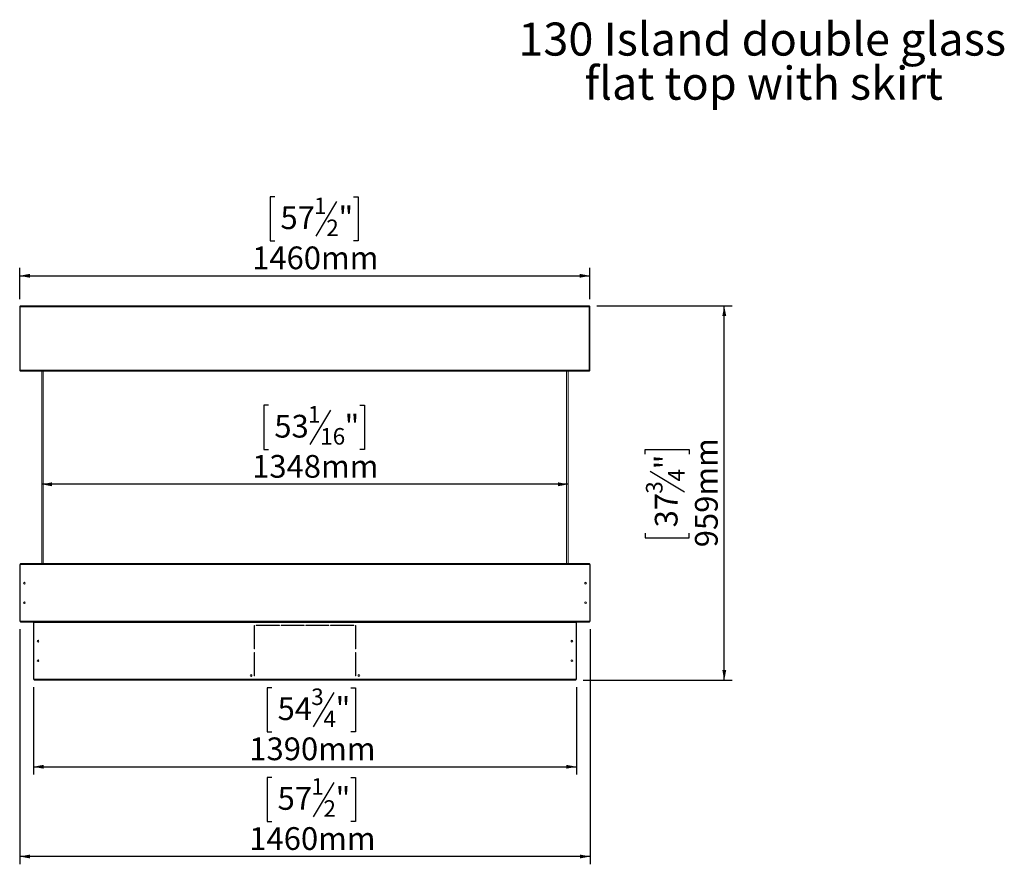
# Model space of a CAD drawing. Units: millimetres. Extents: x 222 to 12494, y 170 to 10070.
# Drawn here: x 1295 to 7598, y 4663 to 10070 of the extents above; entities that cross this region are included whole.
import ezdxf

# ---------------------------------------------------------------- set-up
doc = ezdxf.new("R2010")
doc.units = ezdxf.units.MM
doc.header["$LTSCALE"] = 50
doc.layers.add('FORMAT', color=7, linetype='Continuous')
doc.styles.add('SLDTEXTSTYLE0', font='TXT', dxfattribs={"width": 0.75})
doc.dimstyles.new('SLDDIMSTYLE1', dxfattribs={"dimtxt": 145.520833, "dimasz": 65, "dimexe": 0, "dimexo": 0.0625, "dimgap": 36.380208, "dimtad": 1, "dimdec": 0, "dimlfac": 0.4, "dimrnd": 1e-09, "dimzin": 12, "dimdsep": 46, "dimtxsty": 'SLDTEXTSTYLE0', "dimsah": 1, "dimcen": 0.09, "dimadec": 0, "dimazin": 3, "dimtfac": 1, "dimtdec": 0, "dimtofl": 0, "dimtmove": 0, "dimatfit": 3, "dimfxl": 0, "dimfrac": 2, "dimtolj": 1, "dimtzin": 12, "dimarcsym": 0})

# ---------------------------------------------------------------- blocks, each defined once
blk = doc.blocks.new('SW_NOTE_0')
at = {"layer": 'FORMAT', "color": 0, "char_height": 211.667, "attachment_point": 2, "style": 'SLDTEXTSTYLE0'}
for s, insert in [('130 Island double glass', (1567.7, 272.9)), ('flat top with skirt', (1577.6, -9.4))]:
    blk.add_mtext(s, dxfattribs=dict(at, insert=insert))
blk = doc.blocks.new('_D_5')
at = {"layer": 'FORMAT', "color": 7}
for p, q in [((2927.2, 8936), (2897.7, 8936)), ((2897.7, 8936), (2897.7, 8653.7)), ((3323.3, 8904.8), (3191.4, 8684.9)), ((3432.5, 8936), (3462, 8936)), ((3462, 8936), (3462, 8653.7)), ((2897.7, 8653.7), (2927.2, 8653.7)), ((3462, 8653.7), (3432.5, 8653.7)), ((1294.8, 8281.4), (1294.8, 8480.2)), ((4944.8, 8281.4), (4944.8, 8480.2)), ((1294.8, 8430.2), (4944.8, 8430.2))]:
    blk.add_line(p, q, dxfattribs=at)
for points in [[(1294.8, 8430.2), (1359.8, 8417.7), (1359.8, 8442.7)], [(4944.8, 8430.2), (4879.8, 8442.7), (4879.8, 8417.7)]]:
    blk.add_solid(points, dxfattribs=at)
at = {"layer": 'FORMAT', "color": 7, "attachment_point": 1, "style": 'SLDTEXTSTYLE0'}
for s, insert, char_height in [('1', (3179.1, 8931.3), 105.8), ('57', (2964.1, 8874.7), 145.52), ('"', (3335.5, 8874.7), 145.5), ('2', (3257.3, 8790.2), 105.8), ('1460mm', (2782.9, 8617.8), 145.52)]:
    blk.add_mtext(s, dxfattribs=dict(at, insert=insert, char_height=char_height))
blk = doc.blocks.new('_D_6')
at = {"layer": 'FORMAT', "color": 7}
for p, q in [((2888.1, 7601.3), (2858.6, 7601.3)), ((2858.6, 7601.3), (2858.6, 7319.1)), ((3284.2, 7570.1), (3152.3, 7350.3)), ((3471.6, 7601.3), (3501.1, 7601.3)), ((3501.1, 7601.3), (3501.1, 7319.1)), ((2858.6, 7319.1), (2888.1, 7319.1)), ((3501.1, 7319.1), (3471.6, 7319.1)), ((4806, 7095.6), (1436, 7095.6))]:
    blk.add_line(p, q, dxfattribs=at)
for points in [[(1436, 7095.6), (1501, 7083.1), (1501, 7108.1)], [(4806, 7095.6), (4741, 7108.1), (4741, 7083.1)]]:
    blk.add_solid(points, dxfattribs=at)
at = {"layer": 'FORMAT', "color": 7, "attachment_point": 1, "style": 'SLDTEXTSTYLE0'}
for s, insert, char_height in [('1', (3140, 7596.6), 105.8), ('53', (2925, 7540.1), 145.52), ('"', (3374.6, 7540.1), 145.5), ('16', (3218.2, 7455.5), 105.83), ('1348mm', (2782.9, 7283.1), 145.52)]:
    blk.add_mtext(s, dxfattribs=dict(at, insert=insert, char_height=char_height))
blk = doc.blocks.new('_D_7')
at = {"layer": 'FORMAT', "color": 7}
for p, q in [((4988.5, 8237.7), (5855.1, 8237.7)), ((5805.1, 5841.4), (5805.1, 8237.7)), ((5299.3, 7288.2), (5299.3, 7317.7)), ((5299.3, 7317.7), (5581.5, 7317.7)), ((5581.5, 7317.7), (5581.5, 7288.2)), ((5330.5, 7179), (5550.4, 7047.1)), ((5299.3, 6782.9), (5299.3, 6753.4)), ((5299.3, 6753.4), (5581.5, 6753.4)), ((5581.5, 6753.4), (5581.5, 6782.9)), ((4902.2, 5841.4), (5855.1, 5841.4))]:
    blk.add_line(p, q, dxfattribs=at)
for points in [[(5805.1, 8237.7), (5792.6, 8172.7), (5817.6, 8172.7)], [(5805.1, 5841.4), (5817.6, 5906.4), (5792.6, 5906.4)]]:
    blk.add_solid(points, dxfattribs=at)
at = {"layer": 'FORMAT', "color": 7, "attachment_point": 1, "rotation": 90, "style": 'SLDTEXTSTYLE0'}
for s, insert, char_height in [('959mm', (5617.5, 6692.4), 145.52), ('"', (5360.6, 7191.3), 145.5), ('4', (5445.1, 7113.1), 105.8), ('3', (5304, 7034.9), 105.8), ('37', (5360.6, 6819.8), 145.52)]:
    blk.add_mtext(s, dxfattribs=dict(at, insert=insert, char_height=char_height))
blk = doc.blocks.new('_D_8')
at = {"layer": 'FORMAT', "color": 7}
for p, q in [((1296, 6168.9), (1296, 4662.9)), ((4946, 6168.9), (4946, 4662.9)), ((2908.9, 5218.7), (2879.4, 5218.7)), ((2879.4, 5218.7), (2879.4, 4936.4)), ((3305, 5187.5), (3173.1, 4967.6)), ((3414.2, 5218.7), (3443.8, 5218.7)), ((3443.8, 5218.7), (3443.8, 4936.4)), ((2879.4, 4936.4), (2908.9, 4936.4)), ((3443.8, 4936.4), (3414.2, 4936.4)), ((4946, 4712.9), (1296, 4712.9))]:
    blk.add_line(p, q, dxfattribs=at)
for points in [[(1296, 4712.9), (1361, 4700.4), (1361, 4725.4)], [(4946, 4712.9), (4881, 4725.4), (4881, 4700.4)]]:
    blk.add_solid(points, dxfattribs=at)
at = {"layer": 'FORMAT', "color": 7, "attachment_point": 1, "style": 'SLDTEXTSTYLE0'}
for s, insert, char_height in [('1', (3160.9, 5214), 105.8), ('57', (2945.8, 5157.4), 145.52), ('"', (3317.3, 5157.4), 145.5), ('2', (3239.1, 5072.9), 105.8), ('1460mm', (2764.6, 4900.5), 145.52)]:
    blk.add_mtext(s, dxfattribs=dict(at, insert=insert, char_height=char_height))
blk = doc.blocks.new('_D_9')
at = {"layer": 'FORMAT', "color": 7}
for p, q in [((1383.5, 5797.7), (1383.5, 5237.3)), ((2908.9, 5793.1), (2879.4, 5793.1)), ((2879.4, 5793.1), (2879.4, 5510.9)), ((3305, 5761.9), (3173.1, 5542)), ((3414.2, 5793.1), (3443.8, 5793.1)), ((3443.8, 5793.1), (3443.8, 5510.9)), ((4858.5, 5797.7), (4858.5, 5237.3)), ((2879.4, 5510.9), (2908.9, 5510.9)), ((3443.8, 5510.9), (3414.2, 5510.9)), ((1383.5, 5287.3), (4858.5, 5287.3))]:
    blk.add_line(p, q, dxfattribs=at)
for points in [[(1383.5, 5287.3), (1448.5, 5274.8), (1448.5, 5299.8)], [(4858.5, 5287.3), (4793.5, 5299.8), (4793.5, 5274.8)]]:
    blk.add_solid(points, dxfattribs=at)
at = {"layer": 'FORMAT', "color": 7, "attachment_point": 1, "style": 'SLDTEXTSTYLE0'}
for s, insert, char_height in [('3', (3160.9, 5788.4), 105.8), ('"', (3317.3, 5731.8), 145.5), ('54', (2945.8, 5731.8), 145.52), ('4', (3239.1, 5647.3), 105.8), ('1390mm', (2764.6, 5474.9), 145.52)]:
    blk.add_mtext(s, dxfattribs=dict(at, insert=insert, char_height=char_height))

msp = doc.modelspace()

# ---------------------------------------------------------------- linework, layer by layer
at = {"color": 7, "linetype": 'Continuous', "lineweight": 15}
for p, q in [((1294.8, 8231.4), (1298.5, 8231.4)), ((1294.8, 8231.4), (1294.8, 7826.4)), ((1298.5, 8231.4), (1298.5, 7826.4)), ((1298.8, 8231.4), (1298.8, 7826.4)), ((1298.8, 8231.4), (4940.8, 8231.4)), ((1301, 8237.7), (4938.5, 8237.7)), ((4940.8, 8231.4), (4940.8, 7826.4)), ((4944.8, 8231.4), (4941, 8231.4)), ((4941, 8231.4), (4941, 7826.4)), ((4944.8, 8231.4), (4944.8, 7826.4)), ((1294.8, 7826.4), (1298.5, 7826.4)), ((1298.8, 7826.4), (4940.8, 7826.4)), ((1301, 7820.2), (1301.2, 7820.2)), ((1301.2, 7820.2), (4938.4, 7820.2)), ((1436, 6587.7), (1436, 7820.2)), ((1446, 6587.7), (1446, 7820.2)), ((4796, 6587.7), (4796, 7820.2)), ((4806, 6587.7), (4806, 7820.2)), ((4938.5, 7820.2), (4938.4, 7820.2)), ((4940.7, 7825.2), (4940.8, 7826.4)), ((4944.8, 7826.4), (4941, 7826.4)), ((1296, 6218.9), (1296, 6581.4)), ((1296, 6581.4), (1297.9, 6581.4)), ((1297.9, 6581.4), (1297.9, 6218.9)), ((1299.7, 6581.4), (1297.9, 6581.4)), ((1299.7, 6581.4), (4942.2, 6581.4)), ((1302.2, 6587.7), (4939.7, 6587.7)), ((4944.1, 6581.4), (4942.2, 6581.4)), ((4944.1, 6581.4), (4946, 6581.4)), ((4944.1, 6218.9), (4944.1, 6581.4)), ((4946, 6581.4), (4946, 6218.9)), ((1297.9, 6218.9), (1296, 6218.9)), ((1297.9, 6218.9), (1299.7, 6218.9)), ((1299.7, 6218.9), (4942.2, 6218.9)), ((1302.2, 6212.7), (4939.7, 6212.7)), ((1383.5, 6210.2), (1385.4, 6210.2)), ((1383.5, 5847.7), (1383.5, 6210.2)), ((1385.4, 6210.2), (1385.4, 5847.7)), ((1387.2, 6210.2), (1385.4, 6210.2)), ((1387.2, 6210.2), (4854.7, 6210.2)), ((2796, 6191.4), (2798.5, 6191.4)), ((2796, 6043.3), (2796, 6191.4)), ((2798.5, 6191.4), (2798.5, 6043.3)), ((2809, 6193.9), (2957.1, 6193.9)), ((2809, 6191.4), (2809, 6193.9)), ((2957.1, 6191.4), (2809, 6191.4)), ((2893.5, 6191.4), (2893.5, 6193.9)), ((2957.1, 6193.9), (2957.1, 6191.4)), ((2967.6, 6193.9), (3115.7, 6193.9)), ((2967.6, 6191.4), (2967.6, 6193.9)), ((3115.7, 6191.4), (2967.6, 6191.4)), ((3115.7, 6193.9), (3115.7, 6191.4)), ((3126.2, 6193.9), (3274.4, 6193.9)), ((3126.2, 6191.4), (3126.2, 6193.9)), ((3274.4, 6191.4), (3126.2, 6191.4)), ((3274.4, 6193.9), (3274.4, 6191.4)), ((3284.9, 6193.9), (3433, 6193.9)), ((3284.9, 6191.4), (3284.9, 6193.9)), ((3433, 6191.4), (3284.9, 6191.4)), ((3348.5, 6193.8), (3348.5, 6191.2)), ((3356, 6193.8), (3351, 6193.8)), ((3351, 6193.8), (3351, 6191.4)), ((3354.4, 6191.4), (3358.9, 6193.5)), ((3356, 6192), (3355.7, 6192)), ((3356, 6191.4), (3356, 6192)), ((3387.2, 6191.4), (3387.2, 6193.9)), ((3398.6, 6191.4), (3400, 6193.9)), ((3433, 6193.9), (3433, 6191.4)), ((3443.5, 6191.4), (3446, 6191.4)), ((3443.5, 6043.3), (3443.5, 6191.4)), ((3446, 6191.4), (3446, 6043.3)), ((4856.6, 6210.2), (4854.7, 6210.2)), ((4856.6, 6210.2), (4858.5, 6210.2)), ((4856.6, 5847.7), (4856.6, 6210.2)), ((4858.5, 6210.2), (4858.5, 5847.7)), ((4942.2, 6218.9), (4944.1, 6218.9)), ((4946, 6218.9), (4944.1, 6218.9)), ((2796, 6117.7), (2798.5, 6117.7)), ((3443.5, 6117.7), (3446, 6117.7)), ((2798.5, 6098.9), (2796, 6098.9)), ((2796, 6078.9), (2798.5, 6078.9)), ((2796, 6066.1), (2796.7, 6066)), ((2796, 6064.8), (2798.5, 6064.8)), ((2796.7, 6066), (2797.8, 6069.9)), ((3446, 6098.9), (3443.5, 6098.9)), ((3443.5, 6078.9), (3446, 6078.9)), ((3443.5, 6064.8), (3446, 6064.8)), ((3446, 6071.3), (3444, 6070.8)), ((3444, 6070.8), (3445.3, 6066)), ((3445.3, 6066), (3446, 6066.1)), ((2798.5, 6043.3), (2796, 6043.3)), ((2796, 6018.3), (2798.5, 6018.3)), ((2796, 5870.2), (2796, 6018.3)), ((2798.5, 6018.3), (2798.5, 5870.2)), ((3446, 6043.3), (3443.5, 6043.3)), ((3443.5, 6018.3), (3446, 6018.3)), ((3443.5, 5870.2), (3443.5, 6018.3)), ((3446, 6018.3), (3446, 5870.2)), ((2796, 5895.2), (2798.5, 5895.2)), ((2798.5, 5870.2), (2796, 5870.2)), ((3443.5, 5895.2), (3446, 5895.2)), ((3446, 5870.2), (3443.5, 5870.2)), ((1385.4, 5847.7), (1383.5, 5847.7)), ((1385.4, 5847.7), (1387.2, 5847.7)), ((1387.2, 5847.7), (4854.7, 5847.7)), ((1389.7, 5841.4), (4852.2, 5841.4)), ((4854.7, 5847.7), (4856.6, 5847.7)), ((4858.5, 5847.7), (4856.6, 5847.7))]:
    msp.add_line(p, q, dxfattribs=at)
at = {"color": 8, "linetype": 'Continuous', "lineweight": 15}
for p, q in [((3352.4, 6193.8), (3352.4, 6191.4)), ((3358.9, 6193.5), (3358.9, 6193.9)), ((2796, 6125.2), (2798.5, 6125.2)), ((3443.5, 6125.2), (3446, 6125.2)), ((2796, 6099.7), (2798.5, 6099.7)), ((2796, 6090.4), (2798.5, 6090.4)), ((2798.5, 6090), (2796, 6090)), ((2796, 6089.1), (2798.5, 6089.1)), ((2798.5, 6088.7), (2796, 6088.7)), ((2798.5, 6076.7), (2796, 6076.7)), ((3443.5, 6099.7), (3446, 6099.7)), ((3443.5, 6090.4), (3446, 6090.4)), ((3446, 6090), (3443.5, 6090)), ((3443.5, 6089.1), (3446, 6089.1)), ((3446, 6088.7), (3443.5, 6088.7)), ((3446, 6076.7), (3443.5, 6076.7)), ((2796, 6044.8), (2798.5, 6044.8)), ((3443.5, 6044.8), (3446, 6044.8))]:
    msp.add_line(p, q, dxfattribs=at)
at = {"color": 7, "linetype": 'Continuous', "lineweight": 15, "flags": 128}
for points in [[(3358.9, 6193.5), (3359.5, 6193.8), (3359.6, 6193.9)], [(3446, 6149.1), (3445.7, 6147.7), (3446, 6146.3)], [(3443.5, 6069.6), (3444.1, 6069.9), (3444.2, 6069.9)], [(2798.5, 6008.8), (2796.3, 6009.6), (2796, 6009.7)], [(3443.5, 6008.8), (3445.7, 6009.6), (3446, 6009.7)]]:
    msp.add_lwpolyline(points, dxfattribs=at)
at = {"color": 7, "linetype": 'Continuous', "lineweight": 15}
for centre, radius in [((1324.7, 6462.7), 5.5), ((1324.7, 6462.7), 5.25), ((4917.2, 6462.7), 5.5), ((4917.2, 6462.7), 5.25), ((1324.7, 6337.7), 5.5), ((1324.7, 6337.7), 5.25), ((4917.2, 6337.7), 5.5), ((4917.2, 6337.7), 5.25), ((1412.2, 6091.4), 5.5), ((1412.2, 6091.4), 5.25), ((4829.7, 6091.4), 5.5), ((4829.7, 6091.4), 5.25), ((1412.2, 5966.4), 5.5), ((1412.2, 5966.4), 5.25), ((4829.7, 5966.4), 5.5), ((4829.7, 5966.4), 5.25), ((2776, 5871.4), 5.5), ((2776, 5871.4), 5.25), ((3466, 5871.4), 5.5), ((3466, 5871.4), 5.25)]:
    msp.add_circle(centre, radius, dxfattribs=at)
for centre, radius, start, end in [((1302.2, 6581.4), 6.25, 90, 180), ((4939.7, 6581.4), 6.25, 0, 90), ((1302.2, 6218.9), 6.25, 180, 270), ((1381, 6210.2), 2.5, 0, 90), ((4861, 6210.2), 2.5, 90, 180), ((4939.7, 6218.9), 6.25, 270, 0), ((2801, 6076.7), 7.5, 228.18969, 250.52878), ((1389.7, 5847.7), 6.25, 180, 270), ((4852.2, 5847.7), 6.25, 270, 0)]:
    msp.add_arc(centre, radius, start, end, dxfattribs=at)
for centre, major_axis, start_param, end_param in [((1302.2, 6581.4), (0, 6.25), 0, 1.570796), ((4939.7, 6581.4), (0, 6.25), 4.712389, 6.283185), ((1302.2, 6218.9), (0, 6.25), 1.570796, 3.141593), ((1381, 6210.2), (6.25, 0), 0, 1.570796), ((4861, 6210.2), (6.25, 0), 1.570796, 3.141593), ((4939.7, 6218.9), (0, 6.25), 3.141593, 4.712389), ((1389.7, 5847.7), (0, 6.25), 1.570796, 3.141593), ((4852.2, 5847.7), (0, 6.25), 3.141593, 4.712389)]:
    msp.add_ellipse(centre, major_axis=major_axis, ratio=0.4, start_param=start_param, end_param=end_param, dxfattribs=at)
for points, knots in [([(1301, 8237.7), (1300.3, 8237.6), (1298.7, 8237.4), (1296.7, 8236.1), (1295.3, 8234.3), (1294.8, 8232.6), (1294.8, 8231.6), (1294.8, 8231.4)], [0, 0, 0, 0, 0.235158, 0.470381, 0.705606, 0.94083, 1, 1, 1, 1]), ([(1299.1, 8233), (1299.1, 8232.9), (1298.6, 8232.5), (1298.6, 8231.9), (1298.5, 8231.4)], [0, 0, 0, 0, 0.190119, 1, 1, 1, 1]), ([(4938.5, 8237.7), (4938.6, 8237.7), (4938.7, 8237.7), (4938.8, 8237.6), (4939, 8237.4), (4939.1, 8237.2), (4939.3, 8236.8), (4939.4, 8236.5), (4939.6, 8236.1), (4939.7, 8235.7), (4939.8, 8235.3), (4939.9, 8234.9), (4940.1, 8234.5), (4940.2, 8234), (4940.3, 8233.4), (4940.4, 8232.9), (4940.6, 8232.4), (4940.7, 8231.9), (4940.8, 8231.5), (4940.8, 8231.4)], [0, 0, 0, 0, 0.047236, 0.142404, 0.190408, 0.261646, 0.335098, 0.410753, 0.465267, 0.520146, 0.575465, 0.631159, 0.665115, 0.73113, 0.792906, 0.851556, 0.888494, 0.962699, 1, 1, 1, 1]), ([(4941, 8231.4), (4941, 8231.8), (4940.9, 8232.4), (4940.6, 8232.8), (4940.4, 8233)], [0, 0, 0, 0, 0.556763, 1, 1, 1, 1]), ([(1294.8, 7826.4), (1294.8, 7826.1), (1294.8, 7825.1), (1295.3, 7823.7), (1296.2, 7822.3), (1297.4, 7821.3), (1299, 7820.4), (1300.3, 7820.2), (1301, 7820.2)], [0, 0, 0, 0, 0.100302, 0.300186, 0.437826, 0.600376, 0.787786, 1, 1, 1, 1]), ([(1298.5, 7826.4), (1298.5, 7826.4), (1298.5, 7826), (1298.6, 7825.5), (1298.9, 7825.2), (1298.9, 7825.2)], [0, 0, 0, 0, 0.107248, 0.877912, 1, 1, 1, 1]), ([(1301.2, 7820.2), (1301, 7820.2), (1300.7, 7820.3), (1300.1, 7820.8), (1299.5, 7821.6), (1299.2, 7823), (1299, 7824.7), (1298.8, 7825.8), (1298.8, 7826.4)], [0, 0, 0, 0, 0.155095, 0.282797, 0.455592, 0.672997, 0.822836, 1, 1, 1, 1]), ([(4940.8, 7826.4), (4940.7, 7825.9), (4940.7, 7825), (4940.5, 7823.6), (4940.3, 7822.5), (4939.9, 7821.4), (4939.2, 7820.4), (4938.7, 7820.3), (4938.4, 7820.2)], [0, 0, 0, 0, 0.146982, 0.286156, 0.417926, 0.542771, 0.753424, 1, 1, 1, 1]), ([(4940.7, 7825.2), (4940.7, 7825.3), (4941, 7825.7), (4941, 7826.1), (4941, 7826.4)], [0, 0, 0, 0, 0.213473, 1, 1, 1, 1])]:
    msp.add_open_spline(points, degree=3, knots=knots, dxfattribs=at)
for points in [[(1298.8, 8231.4), (1299, 8232.2), (1299.3, 8233.9), (1299.9, 8235.9), (1300.5, 8237.4), (1300.8, 8237.6), (1301, 8237.7)], [(4944.8, 8231.4), (4944.7, 8232.2), (4944.5, 8233.9), (4943.1, 8235.9), (4941, 8237.4), (4939.3, 8237.6), (4938.5, 8237.7)], [(4938.5, 7820.2), (4939.3, 7820.3), (4941, 7820.5), (4943.1, 7821.9), (4944.5, 7824), (4944.7, 7825.6), (4944.8, 7826.4)]]:
    msp.add_open_spline(points, degree=3, dxfattribs=at)

# ---------------------------------------------------------------- block references
at = {"layer": 'FORMAT', "color": 7}
msp.add_blockref('SW_NOTE_0', (4479.9, 9778.6), dxfattribs=at)

# ---------------------------------------------------------------- dimensions: what is measured, and where the dimension line sits
for base, p1, p2, angle, picture, middle in [((4944.8, 8430.2), (1294.8, 8231.4), (4944.8, 8231.4), 0, '_D_5', (3179.9, 8430.2)), ((5805.1, 8237.7), (4852.2, 5841.4), (4938.5, 8237.7), 90, '_D_7', (5805.1, 7035.6))]:
    dim = msp.add_linear_dim(base=base, p1=p1, p2=p2, angle=angle, dimstyle='SLDDIMSTYLE1', dxfattribs=at)
    dim.commit()
    dim.dimension.update_dxf_attribs({"geometry": picture, "text_midpoint": middle, "dimtype": 160})
for base, p1, p2, picture, middle in [((1436, 7095.6), (4806, 6512.7), (1436, 6512.7), '_D_6', (3179.9, 7095.6)), ((1296, 4712.9), (4946, 6218.9), (1296, 6218.9), '_D_8', (3161.6, 4712.9)), ((4858.5, 5287.3), (1383.5, 5847.7), (4858.5, 5847.7), '_D_9', (3161.6, 5287.3))]:
    dim = msp.add_linear_dim(base=base, p1=p1, p2=p2, dimstyle='SLDDIMSTYLE1', dxfattribs=at)
    dim.commit()
    dim.dimension.update_dxf_attribs({"geometry": picture, "text_midpoint": middle, "dimtype": 160})

doc.saveas('drawing.dxf')
